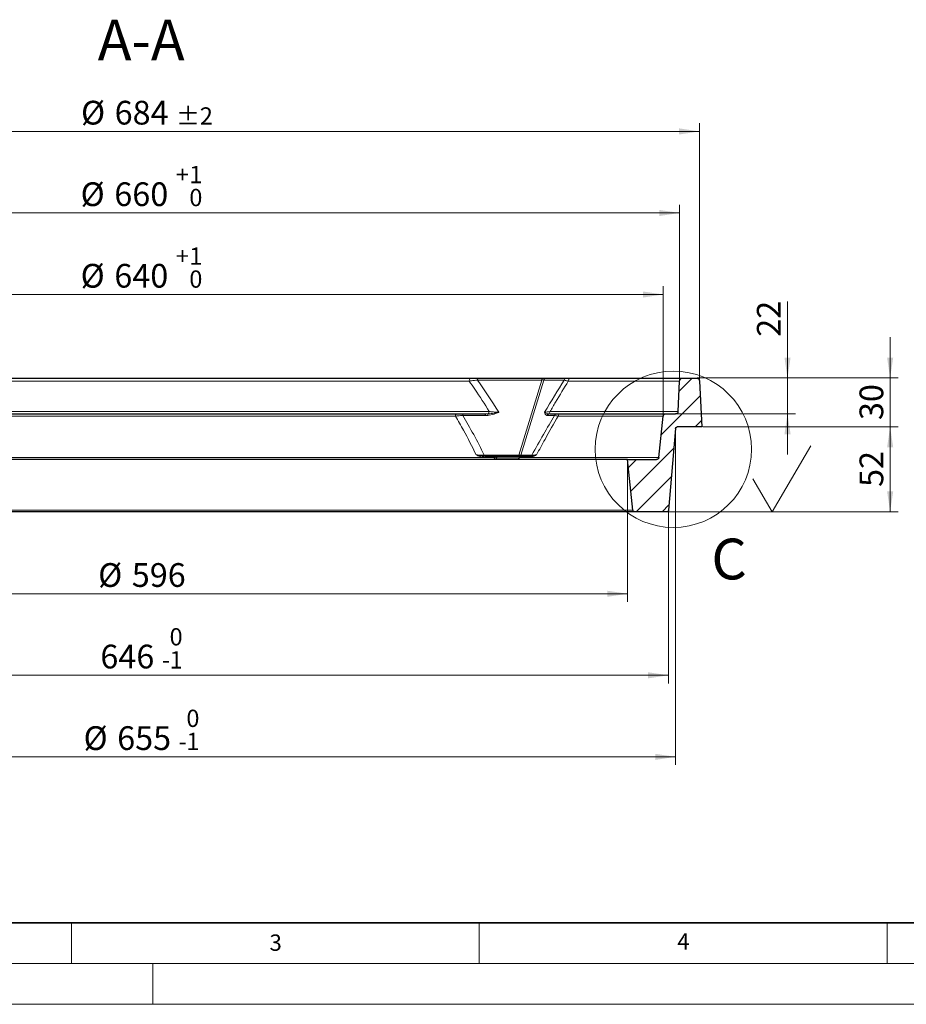
# Model space of a CAD drawing. Units: millimetres. Extents: x 0 to 420, y 0 to 297.
# Drawn here: x 109 to 217, y 0 to 121 of the extents above; entities that cross this region are included whole.
import ezdxf

# ---------------------------------------------------------------- set-up
doc = ezdxf.new("R2010")
doc.units = ezdxf.units.MM
doc.styles.add('SLDTEXTSTYLE0', font='TXT', dxfattribs={"width": 0.605})
doc.dimstyles.new('SLDDIMSTYLE0', dxfattribs={"dimtxt": 2.825151, "dimasz": 2.5, "dimexe": 0, "dimexo": 0.0625, "dimgap": 0.706288, "dimtad": 1, "dimdec": 0, "dimlfac": 5, "dimrnd": 1e-09, "dimzin": 12, "dimdsep": 46, "dimtxsty": 'SLDTEXTSTYLE0', "dimsah": 1, "dimcen": 0.09, "dimadec": 0, "dimazin": 3, "dimtfac": 1, "dimtdec": 3, "dimtofl": 0, "dimtmove": 0, "dimatfit": 3, "dimfxl": 0, "dimfrac": 2, "dimtolj": 1, "dimtzin": 12, "dimarcsym": 0})
doc.dimstyles.new('SLDDIMSTYLE1', dxfattribs={"dimtxt": 2.825151, "dimasz": 2.5, "dimexe": 0, "dimexo": 0.0625, "dimgap": 0.706288, "dimtad": 1, "dimdec": 0, "dimlfac": 5, "dimrnd": 1e-09, "dimzin": 12, "dimdsep": 46, "dimtxsty": 'SLDTEXTSTYLE0', "dimsah": 1, "dimcen": 0.09, "dimadec": 0, "dimazin": 3, "dimtol": 1, "dimtm": 1, "dimtfac": 1, "dimtdec": 0, "dimtofl": 0, "dimtmove": 0, "dimatfit": 3, "dimfxl": 0, "dimfrac": 2, "dimtolj": 1, "dimarcsym": 0})
doc.dimstyles.new('SLDDIMSTYLE3', dxfattribs={"dimtxt": 2.825151, "dimasz": 2.5, "dimexe": 0, "dimexo": 0.0625, "dimgap": 0.706288, "dimtad": 1, "dimdec": 0, "dimlfac": 5, "dimrnd": 1e-09, "dimzin": 12, "dimdsep": 46, "dimtxsty": 'SLDTEXTSTYLE0', "dimsah": 1, "dimcen": 0.09, "dimadec": 0, "dimazin": 3, "dimtol": 1, "dimtp": 1, "dimtfac": 1, "dimtdec": 0, "dimtofl": 0, "dimtmove": 0, "dimatfit": 3, "dimfxl": 0, "dimfrac": 2, "dimtolj": 1, "dimarcsym": 0})
doc.dimstyles.new('SLDDIMSTYLE4', dxfattribs={"dimtxt": 2.825151, "dimasz": 2.5, "dimexe": 0, "dimexo": 0.0625, "dimgap": 0.706288, "dimtad": 1, "dimdec": 0, "dimlfac": 5, "dimrnd": 1e-09, "dimzin": 12, "dimdsep": 46, "dimtxsty": 'SLDTEXTSTYLE0', "dimsah": 1, "dimcen": 0.09, "dimadec": 0, "dimazin": 3, "dimtol": 1, "dimtp": 2, "dimtm": 2, "dimtfac": 1, "dimtdec": 0, "dimtofl": 0, "dimtmove": 0, "dimatfit": 3, "dimfxl": 0, "dimfrac": 2, "dimtolj": 1, "dimarcsym": 0})
doc.dimstyles.new('SLDDIMSTYLE5', dxfattribs={"dimtxt": 2.825151, "dimasz": 2.5, "dimexe": 0, "dimexo": 0.0625, "dimgap": 0.706288, "dimtad": 1, "dimlfac": 5, "dimrnd": 1e-09, "dimzin": 12, "dimdsep": 46, "dimtxsty": 'SLDTEXTSTYLE0', "dimsah": 1, "dimcen": 0.09, "dimadec": 0, "dimazin": 3, "dimtfac": 1, "dimtdec": 3, "dimtmove": 0, "dimatfit": 0, "dimfxl": 0, "dimfrac": 2, "dimtolj": 1, "dimtzin": 12, "dimarcsym": 0})
doc.dimstyles.new('SLDDIMSTYLE6', dxfattribs={"dimtxt": 2.825151, "dimasz": 2.5, "dimexe": 0, "dimexo": 0.0625, "dimgap": 0.706288, "dimtad": 1, "dimlfac": 5, "dimrnd": 1e-09, "dimzin": 12, "dimdsep": 46, "dimtxsty": 'SLDTEXTSTYLE0', "dimsah": 1, "dimcen": 0.09, "dimadec": 0, "dimazin": 3, "dimtfac": 1, "dimtdec": 3, "dimtofl": 0, "dimtmove": 0, "dimatfit": 3, "dimfxl": 0, "dimfrac": 2, "dimtolj": 1, "dimtzin": 12, "dimarcsym": 0})

# ---------------------------------------------------------------- blocks, each defined once
blk = doc.blocks.new('_D')
at = {"color": 7, "linetype": 'Continuous', "lineweight": 0}
for p, q in [((63.99, 66.71), (63.99, 49.35)), ((183.18, 66.71), (183.18, 49.35)), ((63.99, 50.35), (183.18, 50.35))]:
    blk.add_line(p, q, dxfattribs=at)
at = {"color": 7, "linetype": 'Continuous', "lineweight": 18}
for points in [[(63.99, 50.35), (66.49, 49.97), (66.49, 50.72)], [(183.18, 50.35), (180.68, 50.72), (180.68, 49.97)]]:
    blk.add_solid(points, dxfattribs=at)
at = {"color": 7, "linetype": 'Continuous', "lineweight": 18, "char_height": 2.91, "attachment_point": 1, "style": 'SLDTEXTSTYLE0'}
for s, insert in [('%%c', (118.29, 54.1)), ('596', (122.41, 54.1))]:
    blk.add_mtext(s, dxfattribs=dict(at, insert=insert))
blk = doc.blocks.new('_D_1')
at = {"color": 7, "linetype": 'Continuous', "lineweight": 0}
for p, q in [((58.98, 60.49), (58.98, 39.35)), ((188.19, 60.49), (188.19, 39.35)), ((58.98, 40.35), (188.19, 40.35))]:
    blk.add_line(p, q, dxfattribs=at)
at = {"color": 7, "linetype": 'Continuous', "lineweight": 18}
for points in [[(58.98, 40.35), (61.48, 39.97), (61.48, 40.72)], [(188.19, 40.35), (185.69, 40.72), (185.69, 39.97)]]:
    blk.add_solid(points, dxfattribs=at)
at = {"color": 7, "linetype": 'Continuous', "lineweight": 18, "attachment_point": 1, "style": 'SLDTEXTSTYLE0'}
for s, insert, char_height in [('0', (127.04, 46.13), 2.12), ('646', (118.56, 44.1), 2.91), ('1', (127.04, 43.3), 2.12), ('-', (126.1, 43.3), 2.12)]:
    blk.add_mtext(s, dxfattribs=dict(at, insert=insert, char_height=char_height))
blk = doc.blocks.new('_D_2')
at = {"color": 7, "linetype": 'Continuous', "lineweight": 0}
for p, q in [((58.1, 70.51), (58.1, 29.35)), ((189.07, 70.51), (189.07, 29.35)), ((58.1, 30.35), (189.07, 30.35))]:
    blk.add_line(p, q, dxfattribs=at)
at = {"color": 7, "linetype": 'Continuous', "lineweight": 18}
for points in [[(58.1, 30.35), (60.6, 29.97), (60.6, 30.72)], [(189.07, 30.35), (186.57, 30.72), (186.57, 29.97)]]:
    blk.add_solid(points, dxfattribs=at)
at = {"color": 7, "linetype": 'Continuous', "lineweight": 18, "attachment_point": 1, "style": 'SLDTEXTSTYLE0'}
for s, insert, char_height in [('0', (129.1, 36.13), 2.12), ('%%c', (116.5, 34.1), 2.91), ('655', (120.62, 34.1), 2.91), ('1', (129.1, 33.3), 2.12), ('-', (128.16, 33.3), 2.12)]:
    blk.add_mtext(s, dxfattribs=dict(at, insert=insert, char_height=char_height))
blk = doc.blocks.new('_D_4')
at = {"color": 7, "linetype": 'Continuous', "lineweight": 0}
for p, q in [((59.62, 72.21), (59.62, 88.05)), ((59.62, 87.05), (187.55, 87.05)), ((187.55, 72.21), (187.55, 88.05))]:
    blk.add_line(p, q, dxfattribs=at)
at = {"color": 7, "linetype": 'Continuous', "lineweight": 18}
for points in [[(59.62, 87.05), (62.12, 86.67), (62.12, 87.42)], [(187.55, 87.05), (185.05, 87.42), (185.05, 86.67)]]:
    blk.add_solid(points, dxfattribs=at)
at = {"color": 7, "linetype": 'Continuous', "lineweight": 18, "attachment_point": 1, "style": 'SLDTEXTSTYLE0'}
for s, insert, char_height in [('+', (127.81, 92.82), 2.12), ('1', (129.46, 92.82), 2.12), ('%%c', (116.14, 90.8), 2.91), ('640', (120.27, 90.8), 2.91), ('0', (129.46, 90), 2.12)]:
    blk.add_mtext(s, dxfattribs=dict(at, insert=insert, char_height=char_height))
blk = doc.blocks.new('_D_5')
at = {"color": 7, "linetype": 'Continuous', "lineweight": 0}
for p, q in [((57.61, 76.51), (57.61, 98.05)), ((189.56, 76.51), (189.56, 98.05)), ((189.56, 97.05), (57.61, 97.05))]:
    blk.add_line(p, q, dxfattribs=at)
at = {"color": 7, "linetype": 'Continuous', "lineweight": 18}
for points in [[(57.61, 97.05), (60.11, 96.67), (60.11, 97.42)], [(189.56, 97.05), (187.06, 97.42), (187.06, 96.67)]]:
    blk.add_solid(points, dxfattribs=at)
at = {"color": 7, "linetype": 'Continuous', "lineweight": 18, "attachment_point": 1, "style": 'SLDTEXTSTYLE0'}
for s, insert, char_height in [('1', (129.46, 102.82), 2.12), ('+', (127.81, 102.82), 2.12), ('%%c', (116.14, 100.8), 2.91), ('660', (120.27, 100.8), 2.91), ('0', (129.46, 100), 2.12)]:
    blk.add_mtext(s, dxfattribs=dict(at, insert=insert, char_height=char_height))
blk = doc.blocks.new('_D_6')
at = {"color": 7, "linetype": 'Continuous', "lineweight": 0}
for p, q in [((55.17, 76.51), (55.17, 108.05)), ((192, 76.51), (192, 108.05)), ((55.17, 107.05), (192, 107.05))]:
    blk.add_line(p, q, dxfattribs=at)
at = {"color": 7, "linetype": 'Continuous', "lineweight": 18}
for points in [[(55.17, 107.05), (57.67, 106.67), (57.67, 107.42)], [(192, 107.05), (189.5, 107.42), (189.5, 106.67)]]:
    blk.add_solid(points, dxfattribs=at)
at = {"color": 7, "linetype": 'Continuous', "lineweight": 18, "attachment_point": 1, "style": 'SLDTEXTSTYLE0'}
for s, insert, char_height in [('%%c', (116.19, 110.8), 2.91), ('684', (120.31, 110.8), 2.91), ('±2', (127.86, 110), 2.117)]:
    blk.add_mtext(s, dxfattribs=dict(at, insert=insert, char_height=char_height))
blk = doc.blocks.new('_D_7')
at = {"color": 7, "linetype": 'Continuous', "lineweight": 0}
for p, q in [((202.78, 76.81), (202.78, 86.18)), ((191.7, 76.81), (203.78, 76.81)), ((202.78, 76.81), (202.78, 72.41)), ((189.17, 72.41), (203.78, 72.41)), ((202.78, 72.41), (202.78, 67.41))]:
    blk.add_line(p, q, dxfattribs=at)
at = {"color": 7, "linetype": 'Continuous', "lineweight": 18}
for points in [[(202.78, 76.81), (203.16, 79.31), (202.41, 79.31)], [(202.78, 72.41), (202.41, 69.91), (203.16, 69.91)]]:
    blk.add_solid(points, dxfattribs=at)
at = {"color": 7, "linetype": 'Continuous', "lineweight": 18, "insert": (199.03, 81.87), "char_height": 2.91, "attachment_point": 1, "rotation": 90, "style": 'SLDTEXTSTYLE0'}
blk.add_mtext('22', dxfattribs=at)
blk = doc.blocks.new('_D_8')
at = {"color": 7, "linetype": 'Continuous', "lineweight": 0}
for p, q in [((215.36, 76.81), (215.36, 81.81)), ((191.7, 76.81), (216.36, 76.81)), ((215.36, 76.81), (215.36, 70.81)), ((192.4, 70.81), (216.36, 70.81)), ((215.36, 70.81), (215.36, 65.81))]:
    blk.add_line(p, q, dxfattribs=at)
at = {"color": 7, "linetype": 'Continuous', "lineweight": 18}
for points in [[(215.36, 76.81), (215.74, 79.31), (214.99, 79.31)], [(215.36, 70.81), (214.99, 68.31), (215.74, 68.31)]]:
    blk.add_solid(points, dxfattribs=at)
at = {"color": 7, "linetype": 'Continuous', "lineweight": 18, "insert": (211.61, 71.65), "char_height": 2.91, "attachment_point": 1, "rotation": 90, "style": 'SLDTEXTSTYLE0'}
blk.add_mtext('30', dxfattribs=at)
blk = doc.blocks.new('_D_9')
at = {"color": 7, "linetype": 'Continuous', "lineweight": 0}
for p, q in [((192.4, 70.81), (216.36, 70.81)), ((215.36, 70.81), (215.36, 60.41)), ((188.09, 60.41), (216.36, 60.41))]:
    blk.add_line(p, q, dxfattribs=at)
at = {"color": 7, "linetype": 'Continuous', "lineweight": 18}
for points in [[(215.36, 70.81), (214.99, 68.31), (215.74, 68.31)], [(215.36, 60.41), (215.74, 62.91), (214.99, 62.91)]]:
    blk.add_solid(points, dxfattribs=at)
at = {"color": 7, "linetype": 'Continuous', "lineweight": 18, "insert": (211.61, 63.45), "char_height": 2.91, "attachment_point": 1, "rotation": 90, "style": 'SLDTEXTSTYLE0'}
blk.add_mtext('52', dxfattribs=at)
blk = doc.blocks.new('SW_SFSYMBOL_0')
at = {"color": 0, "linetype": 'Continuous', "lineweight": 0}
for q in [(4.76, 8.07), (-2.38, 4.04)]:
    blk.add_line((0, 0), q, dxfattribs=at)

msp = doc.modelspace()

# ---------------------------------------------------------------- hatches: boundary and pattern name
at = {"linetype": 'Continuous', "lineweight": 18}
h = msp.add_hatch(dxfattribs=at)
h.set_pattern_fill('DIN 201 Grauguss', scale=0.5, style=0, pattern_type=2)
h.set_pattern_definition([(45, (0, 0), (-1.5875, 1.5875), [])])
edge = h.paths.add_edge_path(flags=0)
edge.add_spline(control_points=[(189.562882, 76.426946), (189.497605, 75.181401), (189.432327, 73.935856), (189.367049, 72.690311)], knot_values=[0.0000002003, 0.0000002003, 0.0000002003, 0.0000002003, 0.0187090172, 0.0187090172, 0.0187090172, 0.0187090172], weights=[1, 1, 1, 1], degree=3, periodic=0)
edge.add_spline(control_points=[(189.367049, 72.690311), (189.365292, 72.656794), (189.357727, 72.623118), (189.344979, 72.592069), (189.332226, 72.561009), (189.313934, 72.531722), (189.291619, 72.506634), (189.269304, 72.481545), (189.242349, 72.459963), (189.212988, 72.443675), (189.183625, 72.427387), (189.151046, 72.415943), (189.117947, 72.410292), (189.101296, 72.407449), (189.084344, 72.406012), (189.067452, 72.406012)], knot_values=[0.0000001974, 0.0000001974, 0.0000001974, 0.0000001974, 0.0005036484, 0.0005036484, 0.0005036484, 0.0010072964, 0.0010072964, 0.0010072964, 0.0015109509, 0.0015109509, 0.0015109509, 0.0020146182, 0.0020146182, 0.0020146182, 0.0022671012, 0.0022671012, 0.0022671012, 0.0022671012], weights=[1, 1, 1, 1, 1, 1, 1, 1, 1, 1, 1, 1, 1, 1, 1, 1], degree=3, periodic=0)
edge.add_line((189.067452, 72.406012), (187.852824, 72.406012))
edge.add_spline(control_points=[(187.852824, 72.406012), (187.841155, 72.406012), (187.829466, 72.405329), (187.817876, 72.403969), (187.784527, 72.400058), (187.751393, 72.390335), (187.721218, 72.375605), (187.691044, 72.360876), (187.662997, 72.340735), (187.639399, 72.316848), (187.615801, 72.292962), (187.596002, 72.264673), (187.581641, 72.234322), (187.567286, 72.203984), (187.557968, 72.17075), (187.55446, 72.13737)], knot_values=[0.0022039265, 0.0022039265, 0.0022039265, 0.0022039265, 0.0023792046, 0.0023792046, 0.0023792046, 0.0028866494, 0.0028866494, 0.0028866494, 0.0033940805, 0.0033940805, 0.0033940805, 0.0039015039, 0.0039015039, 0.0039015039, 0.004408728, 0.004408728, 0.004408728, 0.004408728], weights=[1, 1, 1, 1, 1, 1, 1, 1, 1, 1, 1, 1, 1, 1, 1, 1], degree=3, periodic=0)
edge.add_spline(control_points=[(187.55446, 72.13737), (187.377084, 70.449798), (187.199708, 68.762226), (187.022332, 67.074653)], knot_values=[0.0000002011, 0.0000002011, 0.0000002011, 0.0000002011, 0.0254532285, 0.0254532285, 0.0254532285, 0.0254532285], weights=[1, 1, 1, 1], degree=3, periodic=0)
edge.add_spline(control_points=[(187.022332, 67.074653), (187.018824, 67.041274), (187.009506, 67.00804), (186.995151, 66.977701), (186.98079, 66.947351), (186.96099, 66.919061), (186.937393, 66.895175), (186.913795, 66.871289), (186.885748, 66.851147), (186.855574, 66.836418), (186.825399, 66.821689), (186.792265, 66.811966), (186.758915, 66.808054), (186.747325, 66.806695), (186.735636, 66.806012), (186.723967, 66.806012)], knot_values=[0.0000001982, 0.0000001982, 0.0000001982, 0.0000001982, 0.0005036491, 0.0005036491, 0.0005036491, 0.0010072976, 0.0010072976, 0.0010072976, 0.0015109539, 0.0015109539, 0.0015109539, 0.0020146241, 0.0020146241, 0.0020146241, 0.0021885995, 0.0021885995, 0.0021885995, 0.0021885995], weights=[1, 1, 1, 1, 1, 1, 1, 1, 1, 1, 1, 1, 1, 1, 1, 1], degree=3, periodic=0)
edge.add_line((186.723967, 66.806012), (183.182567, 66.806012))
edge.add_spline(control_points=[(183.182567, 66.806012), (183.400521, 64.732377), (183.618476, 62.658741), (183.836431, 60.585106)], knot_values=[0.0000002011, 0.0000002011, 0.0000002011, 0.0000002011, 0.0312760727, 0.0312760727, 0.0312760727, 0.0312760727], weights=[1, 1, 1, 1], degree=3, periodic=0)
edge.add_spline(control_points=[(183.836431, 60.585106), (183.838364, 60.566713), (183.842916, 60.548418), (183.849829, 60.531263), (183.858195, 60.5105), (183.870262, 60.490895), (183.88503, 60.474072), (183.899798, 60.457249), (183.917675, 60.442743), (183.937179, 60.431757), (183.956684, 60.42077), (183.978355, 60.412999), (184.000396, 60.409088), (184.01191, 60.407045), (184.023648, 60.406012), (184.035341, 60.406012)], knot_values=[0.0000446895, 0.0000446895, 0.0000446895, 0.0000446895, 0.0003220434, 0.0003220434, 0.0003220434, 0.0006582134, 0.0006582134, 0.0006582134, 0.0009943919, 0.0009943919, 0.0009943919, 0.0013305735, 0.0013305735, 0.0013305735, 0.0015056025, 0.0015056025, 0.0015056025, 0.0015056025], weights=[1, 1, 1, 1, 1, 1, 1, 1, 1, 1, 1, 1, 1, 1, 1, 1], degree=3, periodic=0)
edge.add_line((184.035341, 60.406012), (187.989559, 60.406012))
edge.add_spline(control_points=[(187.989559, 60.406012), (188.002483, 60.406012), (188.015467, 60.407276), (188.028148, 60.40977), (188.050113, 60.414089), (188.071635, 60.422259), (188.090932, 60.433605), (188.110228, 60.444951), (188.127832, 60.459784), (188.142285, 60.476877), (188.156738, 60.49397), (188.16844, 60.513793), (188.176421, 60.534707), (188.18299, 60.551922), (188.187197, 60.570225), (188.188803, 60.588581)], knot_values=[0.0015573429, 0.0015573429, 0.0015573429, 0.0015573429, 0.001753428, 0.001753428, 0.001753428, 0.00209393, 0.00209393, 0.00209393, 0.0024344232, 0.0024344232, 0.0024344232, 0.002774912, 0.002774912, 0.002774912, 0.0030550671, 0.0030550671, 0.0030550671, 0.0030550671], weights=[1, 1, 1, 1, 1, 1, 1, 1, 1, 1, 1, 1, 1, 1, 1, 1], degree=3, periodic=0)
edge.add_spline(control_points=[(188.188803, 60.588581), (188.481456, 63.933535), (188.77411, 67.278489), (189.066763, 70.623443)], knot_values=[0.0000002008, 0.0000002008, 0.0000002008, 0.0000002008, 0.0503661801, 0.0503661801, 0.0503661801, 0.0503661801], weights=[1, 1, 1, 1], degree=3, periodic=0)
edge.add_spline(control_points=[(189.066763, 70.623443), (189.068713, 70.645729), (189.074535, 70.667986), (189.083747, 70.688372), (189.092966, 70.70877), (189.105833, 70.727858), (189.121283, 70.744055), (189.136733, 70.760253), (189.155193, 70.774006), (189.175134, 70.784176), (189.195076, 70.794347), (189.217048, 70.801215), (189.239232, 70.804212), (189.248097, 70.805409), (189.257062, 70.806012), (189.266007, 70.806012)], knot_values=[0.0000001979, 0.0000001979, 0.0000001979, 0.0000001979, 0.0003357661, 0.0003357661, 0.0003357661, 0.0006715319, 0.0006715319, 0.0006715319, 0.0010073024, 0.0010073024, 0.0010073024, 0.0013430816, 0.0013430816, 0.0013430816, 0.0014765682, 0.0014765682, 0.0014765682, 0.0014765682], weights=[1, 1, 1, 1, 1, 1, 1, 1, 1, 1, 1, 1, 1, 1, 1, 1], degree=3, periodic=0)
edge.add_line((189.266007, 70.806012), (192.297263, 70.806012))
edge.add_spline(control_points=[(192.297263, 70.806012), (192.199067, 72.679657), (192.100871, 74.553301), (192.002675, 76.426946)], knot_values=[0.0000002003, 0.0000002003, 0.0000002003, 0.0000002003, 0.0281434434, 0.0281434434, 0.0281434434, 0.0281434434], weights=[1, 1, 1, 1], degree=3, periodic=0)
edge.add_spline(control_points=[(192.002675, 76.426946), (192.000327, 76.471739), (191.990198, 76.516746), (191.973129, 76.558226), (191.956092, 76.599628), (191.931672, 76.638659), (191.901891, 76.672088), (191.872109, 76.705517), (191.836144, 76.734265), (191.796976, 76.755952), (191.757807, 76.777638), (191.714354, 76.792862), (191.670215, 76.800361), (191.648119, 76.804115), (191.625627, 76.806012), (191.603214, 76.806012)], knot_values=[0.0000001974, 0.0000001974, 0.0000001974, 0.0000001974, 0.0006730128, 0.0006730128, 0.0006730128, 0.0013445268, 0.0013445268, 0.0013445268, 0.0020160542, 0.0020160542, 0.0020160542, 0.0026875865, 0.0026875865, 0.0026875865, 0.0030225611, 0.0030225611, 0.0030225611, 0.0030225611], weights=[1, 1, 1, 1, 1, 1, 1, 1, 1, 1, 1, 1, 1, 1, 1, 1], degree=3, periodic=0)
edge.add_line((191.603214, 76.806012), (189.962344, 76.806012))
edge.add_spline(control_points=[(189.962344, 76.806012), (189.939826, 76.806012), (189.917228, 76.804097), (189.895032, 76.800308), (189.850899, 76.792774), (189.80746, 76.777517), (189.768309, 76.7558), (189.729159, 76.734084), (189.693219, 76.70531), (189.663464, 76.671859), (189.633709, 76.638409), (189.609319, 76.599361), (189.592314, 76.557948), (189.575314, 76.516546), (189.565225, 76.47164), (189.562882, 76.426946)], knot_values=[0.0030225631, 0.0030225631, 0.0030225631, 0.0030225631, 0.0033591177, 0.0033591177, 0.0033591177, 0.0040306311, 0.0040306311, 0.0040306311, 0.0047021276, 0.0047021276, 0.0047021276, 0.0053736154, 0.0053736154, 0.0053736154, 0.0060449063, 0.0060449063, 0.0060449063, 0.0060449063], weights=[1, 1, 1, 1, 1, 1, 1, 1, 1, 1, 1, 1, 1, 1, 1, 1], degree=3, periodic=0)

# ---------------------------------------------------------------- linework, layer by layer
at = {"color": 7, "linetype": 'Continuous', "lineweight": 25}
for p, q in [((62.249085, 76.806012), (164.011657, 76.806012)), ((164.894974, 76.806012), (172.788856, 76.806012)), ((172.788856, 76.806012), (173.276567, 76.806012)), ((173.276567, 76.806012), (175.765499, 76.806012)), ((176.233189, 76.806012), (189.962344, 76.806012)), ((189.367049, 72.690311), (189.562882, 76.426946)), ((189.962344, 76.806012), (191.603214, 76.806012)), ((192.002675, 76.426946), (192.297263, 70.806012)), ((64.430198, 72.406012), (162.249462, 72.406012)), ((163.053448, 72.406012), (165.815613, 72.406012)), ((173.632192, 72.406012), (174.503099, 72.406012)), ((174.923177, 72.406012), (187.852824, 72.406012)), ((187.022332, 67.074653), (187.55446, 72.13737)), ((187.852824, 72.406012), (189.067452, 72.406012)), ((189.066763, 70.623443), (188.188803, 60.588581)), ((192.297263, 70.806012), (189.266007, 70.806012)), ((183.182567, 66.806012), (63.986328, 66.806012)), ((165.81973, 67.206012), (167.056096, 67.206012)), ((167.056096, 67.206012), (170.051042, 67.206012)), ((170.051042, 67.206012), (171.177615, 67.206012)), ((183.836431, 60.585106), (183.182567, 66.806012)), ((183.182567, 66.806012), (186.723967, 66.806012)), ((184.035341, 60.406012), (63.133553, 60.406012)), ((187.989559, 60.406012), (184.035341, 60.406012))]:
    msp.add_line(p, q, dxfattribs=at)
at = {"color": 8, "linetype": 'Continuous', "lineweight": 18}
for p, q in [((163.768379, 76.426946), (62.618182, 76.426946)), ((172.676563, 76.549359), (164.782681, 76.549359)), ((169.856688, 67.334338), (172.676563, 76.549359)), ((172.920419, 76.549359), (170.100544, 67.334338)), ((175.40935, 76.549359), (172.920419, 76.549359)), ((189.562882, 76.426946), (175.916366, 76.426946)), ((61.608681, 72.690311), (166.227763, 72.690311)), ((173.675588, 72.690311), (189.367049, 72.690311)), ((162.06997, 72.13737), (64.704805, 72.13737)), ((165.731393, 72.213522), (162.969228, 72.213522)), ((166.030794, 72.226827), (165.731393, 72.213522)), ((165.815613, 72.406012), (166.074287, 72.412664)), ((173.36508, 72.213522), (173.276035, 72.226827)), ((174.235987, 72.213522), (173.36508, 72.213522)), ((173.495307, 72.412664), (173.632192, 72.406012)), ((187.55446, 72.13737), (174.68485, 72.13737)), ((63.539553, 67.074653), (165.347662, 67.074653)), ((165.464132, 67.058384), (165.347662, 67.074653)), ((165.445251, 67.22988), (165.575432, 67.216322)), ((165.689662, 67.046012), (165.464132, 67.058384)), ((165.575432, 67.216322), (165.81973, 67.206012)), ((165.612518, 67.334338), (169.856688, 67.334338)), ((166.92222, 67.046012), (165.689662, 67.046012)), ((169.873273, 67.006012), (167.153921, 67.006012)), ((171.031046, 67.046012), (169.907944, 67.046012)), ((170.100544, 67.334338), (171.438726, 67.334338)), ((171.233237, 67.058384), (171.031046, 67.046012)), ((171.177615, 67.206012), (171.321103, 67.216322)), ((171.338225, 67.074653), (171.233237, 67.058384)), ((171.321103, 67.216322), (171.399264, 67.22988)), ((171.338225, 67.074653), (187.022332, 67.074653)), ((63.332464, 60.585106), (183.836431, 60.585106))]:
    msp.add_line(p, q, dxfattribs=at)
at = {"color": 7, "linetype": 'Continuous', "lineweight": 35}
msp.add_line((20, 10), (415, 10), dxfattribs=at)
at = {"color": 7, "linetype": 'Continuous', "lineweight": 18}
for p, q in [((115, 10), (115, 5)), ((165, 10), (165, 5)), ((215, 10), (215, 5)), ((15, 5), (415, 5)), ((125, 5), (125, 0)), ((0, 0), (420, 0))]:
    msp.add_line(p, q, dxfattribs=at)
at = {"color": 8, "linetype": 'Continuous', "lineweight": 18, "flags": 128}
for points in [[(163.768379, 76.426946), (163.775154, 76.501934), (163.790423, 76.573476), (163.813638, 76.639003), (163.843966, 76.696162), (163.880317, 76.742899), (163.921385, 76.777536), (163.965696, 76.798828), (164.011657, 76.806012)], [(164.782681, 76.549359), (164.790415, 76.60374), (164.800514, 76.653649), (164.81275, 76.697957), (164.826845, 76.735662), (164.842482, 76.765911), (164.859305, 76.78802), (164.876936, 76.801488), (164.894974, 76.806012)], [(172.676563, 76.549359), (172.684298, 76.60374), (172.694397, 76.653649), (172.706632, 76.697957), (172.720728, 76.735662), (172.736364, 76.765911), (172.753188, 76.78802), (172.770818, 76.801488), (172.788856, 76.806012)], [(162.249462, 72.406012), (162.216572, 72.400988), (162.184783, 72.386086), (162.155161, 72.361804), (162.128696, 72.328955), (162.106277, 72.28864), (162.088652, 72.242209), (162.076413, 72.191216), (162.06997, 72.13737)], [(163.053448, 72.406012), (163.039919, 72.402619), (163.026696, 72.392518), (163.014078, 72.375936), (163.002351, 72.35325), (162.99178, 72.324971), (162.982603, 72.29174), (162.975028, 72.254308), (162.969228, 72.213522)], [(165.815613, 72.406012), (165.802084, 72.402619), (165.788861, 72.392518), (165.776244, 72.375936), (165.764516, 72.35325), (165.753945, 72.324971), (165.744768, 72.29174), (165.737194, 72.254308), (165.731393, 72.213522)], [(167.056096, 67.206012), (167.075181, 67.202169), (167.093532, 67.190788), (167.110445, 67.172306), (167.125269, 67.147433), (167.137435, 67.117126), (167.146475, 67.082549), (167.152041, 67.04503), (167.153921, 67.006012)], [(169.856688, 67.334338), (169.852821, 67.307148), (169.847772, 67.282193), (169.841654, 67.260039), (169.834606, 67.241187), (169.826788, 67.226062), (169.818376, 67.215008), (169.809561, 67.208274), (169.800542, 67.206012)], [(169.907944, 67.046012), (169.887899, 67.043546), (169.871955, 67.040136), (169.860512, 67.035869), (169.853858, 67.030851), (169.852166, 67.027129)]]:
    msp.add_lwpolyline(points, dxfattribs=at)
at = {"color": 7, "linetype": 'Continuous', "lineweight": 18}
msp.add_circle((188.787318, 68.061901), 9.588001, dxfattribs=at)
at = {"color": 8, "linetype": 'Continuous', "lineweight": 18}
for centre, radius, start, end in [((173.281685, 76.423476), 0.38257, 90.76650229, 160.78911266), ((175.770617, 76.423476), 0.38257, 90.76650229, 160.78911266), ((176.276681, 76.447728), 0.360914, 96.92121066, 183.30089135), ((165.936965, 72.669815), 0.29152, 298.10288279, 4.03172294), ((173.38787, 72.679778), 0.287911, 291.91064679, 2.09651614), ((166.316137, 72.258053), 0.287047, 147.40980512, 186.24516895), ((173.556934, 72.117669), 0.301364, 101.7999522, 158.76380794), ((173.63603, 72.11911), 0.286928, 90.76650229, 160.78911266), ((174.506937, 72.11911), 0.286928, 90.76650229, 160.78911266), ((174.952429, 72.140024), 0.267592, 96.27595125, 180.5681812), ((165.592611, 67.028946), 0.249177, 126.25537932, 169.43017313), ((165.678605, 67.025429), 0.21699, 118.39027759, 171.26465632), ((165.376302, 67.343733), 0.236403, 327.38724144, 357.72240161), ((165.850772, 67.047909), 0.161121, 101.10812303, 180.67476644), ((167.084844, 67.045949), 0.162624, 100.18204994, 179.97795814), ((166.752223, 65.370234), 1.684378, 76.20289804, 84.20752832), ((170.074582, 67.040967), 0.166715, 98.11718151, 178.26593548), ((169.919911, 67.39728), 0.191285, 270.76650229, 340.78911266), ((171.199309, 67.039007), 0.168408, 97.40128399, 177.61610179), ((171.401654, 67.068098), 0.168698, 118.52169797, 183.30103184), ((171.255007, 67.399821), 0.19504, 289.80885939, 340.38255888), ((171.512976, 67.095551), 0.175996, 130.2487996, 186.81951416)]:
    msp.add_arc(centre, radius, start, end, dxfattribs=at)
at = {"color": 7, "linetype": 'Continuous', "lineweight": 25}
msp.add_arc((170.051042, 67.006012), 0.2, 90, 174.01953202, dxfattribs=at)
at = {"color": 8, "linetype": 'Continuous', "lineweight": 18}
for centre, major_axis, ratio, start_param, end_param in [((125.501969, -67.871829), (20.836448, 157.126753), 0.3572019069, 5.863672617, 5.9230035673), ((172.476539, 76.406012), (0.454564, 0.129953), 0.2010329024, 0.1671793574, 1.0585568929), ((129.666049, -67.871829), (58.218584, 157.193653), 0.1006960471, 0.444791339, 0.5041222893), ((127.378553, -51.614512), (18.101685, 137.667688), 0.3468429246, 5.7994019566, 5.8743870294), ((135.617814, -51.614512), (50.972479, 137.72064), 0.097771156, 0.4905432646, 0.5655283374), ((169.722463, 67.406012), (0.400661, -0.057361), 0.1371455361, 5.0735699024, 5.9649474379)]:
    msp.add_ellipse(centre, major_axis=major_axis, ratio=ratio, start_param=start_param, end_param=end_param, dxfattribs=at)
for points, knots in [([(164.782681, 76.549359), (164.528304, 76.521462), (164.167917, 76.481938), (163.859193, 76.439446), (163.768379, 76.426946)], [0, 0, 0, 0, 0.7058426807, 1, 1, 1, 1]), ([(166.227763, 72.690311), (165.65629, 73.610536), (164.868799, 74.878608), (164.005259, 76.093647), (163.768379, 76.426946)], [0, 0, 0, 0, 0.7256879477, 1, 1, 1, 1]), ([(175.916366, 76.426946), (175.396153, 75.576613), (174.64759, 74.353018), (173.902791, 73.078964), (173.675588, 72.690311)], [0, 0, 0, 0, 0.6949474296, 1, 1, 1, 1]), ([(175.916366, 76.426946), (175.767049, 76.456897), (175.555102, 76.49941), (175.442596, 76.537966), (175.40935, 76.549359)], [0, 0, 0, 0, 0.7045005093, 1, 1, 1, 1]), ([(167.392614, 72.598501), (167.391165, 72.597882), (167.206658, 72.519039), (166.760324, 72.345546), (166.299004, 72.270474), (166.030794, 72.226827)], [0, 0, 0, 0, 0.0033020737, 0.4205236135, 1, 1, 1, 1]), ([(166.074287, 72.412664), (166.318198, 72.435008), (166.744978, 72.474103), (167.195553, 72.559353), (167.39101, 72.598183), (167.392614, 72.598501)], [0, 0, 0, 0, 0.5694955093, 0.9964669337, 1, 1, 1, 1]), ([(166.227763, 72.690311), (166.365642, 72.677958), (166.644177, 72.653004), (167.043321, 72.622284), (167.301917, 72.604677), (167.392614, 72.598501)], [0, 0, 0, 0, 0.3889203966, 0.7856776335, 1, 1, 1, 1]), ([(172.99625, 72.598501), (173.021435, 72.603135), (173.111232, 72.619657), (173.322344, 72.650202), (173.556874, 72.676832), (173.675588, 72.690311)], [0, 0, 0, 0, 0.1614091939, 0.5755265666, 1, 1, 1, 1]), ([(173.276035, 72.226827), (173.209036, 72.270474), (173.093798, 72.345546), (173.022899, 72.519039), (172.996458, 72.597882), (172.99625, 72.598501)], [0, 0, 0, 0, 0.57947638645, 0.99669792631, 1, 1, 1, 1]), ([(172.99625, 72.598501), (172.996629, 72.598183), (173.042694, 72.559353), (173.175559, 72.474103), (173.379024, 72.435008), (173.495307, 72.412664)], [0, 0, 0, 0, 0.0035330663, 0.4305044907, 1, 1, 1, 1]), ([(162.969228, 72.213522), (162.778757, 72.199032), (162.459603, 72.174751), (162.181929, 72.148112), (162.06997, 72.13737)], [0, 0, 0, 0, 0.59679731, 1, 1, 1, 1]), ([(164.61348, 67.385106), (164.111526, 68.398399), (163.31253, 70.011329), (162.406721, 71.561183), (162.06997, 72.13737)], [0, 0, 0, 0, 0.6282309123, 1, 1, 1, 1]), ([(174.68485, 72.13737), (174.141812, 71.193251), (173.24693, 69.637422), (172.361412, 68.020741), (172.01325, 67.385106)], [0, 0, 0, 0, 0.6068271958, 1, 1, 1, 1]), ([(174.68485, 72.13737), (174.645294, 72.142755), (174.449612, 72.169395), (174.33079, 72.193939), (174.235987, 72.213522)], [0, 0, 0, 0, 0.20214673, 1, 1, 1, 1]), ([(165.347662, 67.074653), (165.256781, 67.10395), (165.007829, 67.184205), (164.767886, 67.307335), (164.614583, 67.384551), (164.61348, 67.385106)], [0, 0, 0, 0, 0.3633791714, 0.995420606, 1, 1, 1, 1]), ([(164.61348, 67.385106), (164.614708, 67.384822), (164.780595, 67.346473), (165.050194, 67.285708), (165.340848, 67.244634), (165.445251, 67.22988)], [0, 0, 0, 0, 0.0047588231, 0.6425114081, 1, 1, 1, 1]), ([(164.61348, 67.385106), (164.672527, 67.381581), (164.850029, 67.370982), (165.177058, 67.353542), (165.466199, 67.340791), (165.612518, 67.334338)], [0, 0, 0, 0, 0.1975762191, 0.593934107, 1, 1, 1, 1]), ([(166.653647, 66.806012), (166.680875, 66.809446), (166.73559, 66.816347), (166.811173, 66.862226), (166.848998, 66.906078), (166.865289, 66.924965)], [0, 0, 0, 0, 0.3606053488, 0.72461616, 1, 1, 1, 1]), ([(166.865289, 66.924965), (166.87199, 66.934166), (166.898078, 66.969989), (166.911928, 67.013602), (166.92222, 67.046012)], [0, 0, 0, 0, 0.2568664417, 1, 1, 1, 1]), ([(166.865289, 66.924965), (166.86723, 66.924581), (166.882183, 66.921623), (166.916472, 66.910787), (166.971279, 66.884573), (167.029749, 66.848102), (167.062435, 66.820458), (167.078778, 66.806635)], [0, 0, 0, 0, 0.0325451498, 0.25068645103, 0.50045909238, 0.75022951819, 1, 1, 1, 1]), ([(167.153921, 67.006012), (167.140846, 66.952448), (167.123542, 66.88156), (167.088965, 66.820849), (167.080515, 66.806012)], [0, 0, 0, 0, 0.7556118749, 1, 1, 1, 1]), ([(169.886253, 66.924965), (169.878574, 66.906078), (169.860745, 66.862226), (169.818806, 66.816347), (169.777267, 66.809446), (169.756595, 66.806012)], [0, 0, 0, 0, 0.27538384, 0.6393946512, 1, 1, 1, 1]), ([(169.886253, 66.924965), (169.884106, 66.924582), (169.86757, 66.921637), (169.840955, 66.91026), (169.820146, 66.894749), (169.818886, 66.882529), (169.818859, 66.882265)], [0, 0, 0, 0, 0.0643210772, 0.4954477908, 0.9890895607, 1, 1, 1, 1]), ([(169.907944, 67.046012), (169.904397, 67.013602), (169.899626, 66.969989), (169.888986, 66.934166), (169.886253, 66.924965)], [0, 0, 0, 0, 0.7431335583, 1, 1, 1, 1]), ([(172.01325, 67.385106), (172.01224, 67.384551), (171.966627, 67.359485), (171.825769, 67.282773), (171.644959, 67.191577), (171.464796, 67.115727), (171.381284, 67.088626), (171.338225, 67.074653)], [0, 0, 0, 0, 0.0045786842, 0.2066100725, 0.6365789377, 0.8126192602, 1, 1, 1, 1]), ([(171.399264, 67.22988), (171.432924, 67.236897), (171.498688, 67.250607), (171.652472, 67.288712), (171.821648, 67.33418), (171.964588, 67.372301), (172.012171, 67.384822), (172.01325, 67.385106)], [0, 0, 0, 0, 0.18295872804, 0.35745293037, 0.79029003967, 0.99524246986, 1, 1, 1, 1]), ([(171.438726, 67.334338), (171.494045, 67.340586), (171.606124, 67.353244), (171.815577, 67.370668), (171.963731, 67.381489), (172.01325, 67.385106)], [0, 0, 0, 0, 0.3935251507, 0.7972916425, 1, 1, 1, 1])]:
    msp.add_open_spline(points, degree=3, knots=knots, dxfattribs=at)
at = {"color": 7, "linetype": 'Continuous', "lineweight": 25}
for points, knots in [([(164.011657, 76.806012), (164.146644, 76.806012), (164.420619, 76.806012), (164.735323, 76.806012), (164.894974, 76.806012)], [0, 0, 0, 0, 0.4926945366, 1, 1, 1, 1]), ([(175.765499, 76.806012), (175.868006, 76.806012), (175.99494, 76.806012), (176.194739, 76.806012), (176.233189, 76.806012)], [0, 0, 0, 0, 0.8075565015, 1, 1, 1, 1]), ([(189.562882, 76.426946), (189.569649, 76.47161), (189.583183, 76.560951), (189.658303, 76.67702), (189.764397, 76.762138), (189.872501, 76.80143), (189.939817, 76.804863), (189.962344, 76.806012)], [0, 0, 0, 0, 0.2220215961, 0.4441083824, 0.6661980763, 0.8882933025, 1, 1, 1, 1]), ([(191.603214, 76.806012), (191.625636, 76.804873), (191.692847, 76.801461), (191.800884, 76.762294), (191.907047, 76.677253), (191.982316, 76.561152), (191.995884, 76.471709), (192.002675, 76.426946)], [0, 0, 0, 0, 0.1111866633, 0.3332893867, 0.5553904144, 0.7774870288, 1, 1, 1, 1]), ([(189.367049, 72.690311), (189.361975, 72.656816), (189.351825, 72.589814), (189.29549, 72.502763), (189.215922, 72.438922), (189.134841, 72.409449), (189.084351, 72.406874), (189.067452, 72.406012)], [0, 0, 0, 0, 0.2219996866, 0.4440863281, 0.666175879, 0.8882710178, 1, 1, 1, 1]), ([(162.249462, 72.406012), (162.372758, 72.406012), (162.622831, 72.406012), (162.908583, 72.406012), (163.053448, 72.406012)], [0, 0, 0, 0, 0.4930386702, 1, 1, 1, 1]), ([(174.503099, 72.406012), (174.593921, 72.406012), (174.707894, 72.406012), (174.886831, 72.406012), (174.923177, 72.406012)], [0, 0, 0, 0, 0.7968827142, 1, 1, 1, 1]), ([(187.55446, 72.13737), (187.56128, 72.170555), (187.574922, 72.236937), (187.635736, 72.3209), (187.718539, 72.380566), (187.795916, 72.403968), (187.841157, 72.405593), (187.852824, 72.406012)], [0, 0, 0, 0, 0.2299425034, 0.4599754237, 0.6900118569, 0.9200544373, 1, 1, 1, 1]), ([(189.066763, 70.623443), (189.070921, 70.645637), (189.079241, 70.690039), (189.118794, 70.746717), (189.173291, 70.787437), (189.225731, 70.80436), (189.257062, 70.805645), (189.266007, 70.806012)], [0, 0, 0, 0, 0.2271862772, 0.4545064293, 0.6818297977, 0.9091589601, 1, 1, 1, 1]), ([(169.818347, 66.882436), (169.808768, 66.863357), (169.789486, 66.824955), (169.764367, 66.806568), (169.762141, 66.805911), (169.754143, 66.806311), (169.751402, 66.806449)], [0, 0, 0, 0, 0.2503115109, 0.503835204, 0.8299781902, 1, 1, 1, 1]), ([(169.854368, 67.052694), (169.85212, 67.030099), (169.846328, 66.971879), (169.831486, 66.909623), (169.8194, 66.88606), (169.817744, 66.882831)], [0, 0, 0, 0, 0.3537290573, 0.9114278221, 1, 1, 1, 1]), ([(187.022332, 67.074653), (187.015512, 67.041469), (187.00187, 66.975087), (186.941056, 66.891123), (186.858253, 66.831458), (186.780876, 66.808056), (186.735635, 66.806431), (186.723967, 66.806012)], [0, 0, 0, 0, 0.2299423303, 0.4599750759, 0.6900113803, 0.9200539693, 1, 1, 1, 1]), ([(184.035341, 60.406012), (184.023642, 60.40663), (183.989544, 60.408433), (183.935209, 60.428604), (183.882406, 60.471512), (183.847496, 60.526404), (183.839877, 60.566821), (183.836431, 60.585106)], [0, 0, 0, 0, 0.1201213988, 0.3500867352, 0.5800498604, 0.8100071543, 1, 1, 1, 1]), ([(188.188803, 60.588581), (188.185693, 60.570307), (188.178804, 60.529833), (188.144956, 60.474363), (188.09296, 60.430501), (188.037831, 60.408817), (188.002493, 60.406764), (187.989559, 60.406012)], [0, 0, 0, 0, 0.1870595339, 0.4143014172, 0.641546232, 0.8687969217, 1, 1, 1, 1])]:
    msp.add_open_spline(points, degree=3, knots=knots, dxfattribs=at)

# ---------------------------------------------------------------- block references
at = {"color": 7, "linetype": 'Continuous', "lineweight": 0}
msp.add_blockref('SW_SFSYMBOL_0', (200.901489, 60.406012), dxfattribs=at)

# ---------------------------------------------------------------- texts
at = {"color": 7, "linetype": 'Continuous', "lineweight": 0, "insert": (123.561878, 120.748548), "char_height": 5, "attachment_point": 2, "style": 'SLDTEXTSTYLE0'}
msp.add_mtext('A-A', dxfattribs=at)
at = {"color": 7, "linetype": 'Continuous', "lineweight": 18, "style": 'SLDTEXTSTYLE0'}
for s, insert, char_height, attachment_point in [('C', (193.448739, 57.109368), 5, 1), ('3', (140.045343, 8.564715), 2, 2), ('4', (190.022723, 8.707317), 2, 2)]:
    msp.add_mtext(s, dxfattribs=dict(at, insert=insert, char_height=char_height, attachment_point=attachment_point))

# ---------------------------------------------------------------- dimensions: what is measured, and where the dimension line sits
at = {"color": 7, "linetype": 'Continuous', "lineweight": 18}
for base, p1, p2, dimstyle, picture, middle in [((192.003223, 107.046012), (55.165671, 76.406006), (192.003223, 76.406006), 'SLDDIMSTYLE4', '_D_6', (123.584447, 107.046012)), ((187.552816, 87.046012), (59.616078, 72.106007), (187.552816, 72.106007), 'SLDDIMSTYLE3', '_D_4', (123.584447, 87.046012)), ((189.066002, 30.349481), (58.102893, 70.606009), (189.066002, 70.606009), 'SLDDIMSTYLE1', '_D_2', (123.584447, 30.349481))]:
    dim = msp.add_linear_dim(base=base, p1=p1, p2=p2, text='%%c<>', dimstyle=dimstyle, dxfattribs=at)
    dim.commit()
    dim.dimension.update_dxf_attribs({"geometry": picture, "text_midpoint": middle, "dimtype": 160})
for base, p1, p2, dimstyle, picture, middle in [((57.60656, 97.046012), (189.562334, 76.406006), (57.60656, 76.406006), 'SLDDIMSTYLE3', '_D_5', (123.584447, 97.046012)), ((183.182567, 50.349481), (63.986328, 66.806012), (183.182567, 66.806012), 'SLDDIMSTYLE0', '_D', (123.584447, 50.349481))]:
    dim = msp.add_linear_dim(base=base, p1=p1, p2=p2, angle=0, text='%%c<>', dimstyle=dimstyle, dxfattribs=at)
    dim.commit()
    dim.dimension.update_dxf_attribs({"geometry": picture, "text_midpoint": middle, "dimtype": 160})
for base, p1, p2, angle, dimstyle, picture, middle in [((202.7832, 72.406012), (191.603214, 76.806012), (189.067452, 72.406012), 90, 'SLDDIMSTYLE5', '_D_7', (202.7832, 84.024582)), ((215.360623, 70.806012), (191.603214, 76.806012), (192.297263, 70.806012), 90, 'SLDDIMSTYLE5', '_D_8', (215.360623, 73.806012)), ((215.360623, 60.406012), (192.297263, 70.806012), (187.989559, 60.406012), 90, 'SLDDIMSTYLE6', '_D_9', (215.360623, 65.606012)), ((188.188803, 40.349481), (58.980091, 60.588581), (188.188803, 60.588581), 0, 'SLDDIMSTYLE1', '_D_1', (123.584447, 40.349481))]:
    dim = msp.add_linear_dim(base=base, p1=p1, p2=p2, angle=angle, dimstyle=dimstyle, dxfattribs=at)
    dim.commit()
    dim.dimension.update_dxf_attribs({"geometry": picture, "text_midpoint": middle, "dimtype": 160})

doc.saveas('drawing.dxf')
